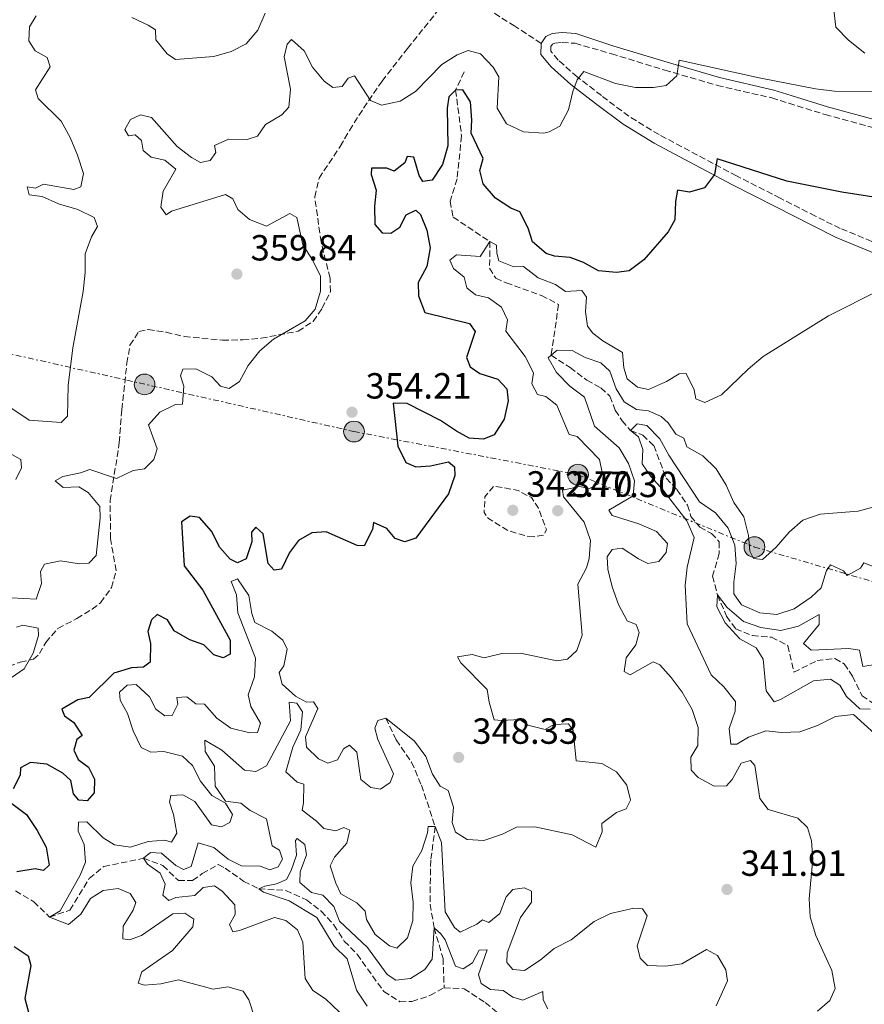
# Model space of a CAD drawing. Units: metres. Extents: x 608097 to 611572, y 4687629 to 4689998.
# Drawn here: x 609949 to 610181, y 4687866 to 4688137 of the extents above; entities that cross this region are included whole.
import ezdxf

# ---------------------------------------------------------------- set-up
doc = ezdxf.new("R2010")
doc.units = ezdxf.units.M
doc.header["$MEASUREMENT"] = 0
for name, pattern in [('DGN Style 1', [1.045693, 0.00174, -1.043953]), ('DGN Style 3', [2.435891, 1.739922, -0.695969]), ('DGN Style 7', [3.479844, 1.56593, -0.695969, 0.521977, -0.695969])]:
    doc.linetypes.add(name, pattern=pattern)
for name, color, linetype, lineweight in [('Barranco lineal', 142, 'DGN Style 3', 13), ('Camino', 7, 'DGN Style 3', 0), ('Cauce permanente no visto', 142, 'DGN Style 1', 13), ('Cota de punto acotado terreno', 7, 'Continuous', 0), ('Curva de nivel de depresión intermedia', 30, 'DGN Style 3', 0), ('Curva de nivel directora', 30, 'Continuous', 30), ('Curva de nivel intermedia', 30, 'Continuous', 0), ('Invernadero', 7, 'Continuous', 0), ('Línea eléctrica', 6, 'DGN Style 7', 0), ('Margen derecho', 7, 'Continuous', 0), ('Poste tendido eléctrico', 7, 'Continuous', 0), ('Punto acotado terreno (símbolo)', 7, 'Continuous', 0), ('Senda', 7, 'DGN Style 3', 0)]:
    doc.layers.add(name, color=color, linetype=linetype, lineweight=lineweight)
doc.styles.add('Style-Arial', font='arial.ttf')

# ---------------------------------------------------------------- blocks, each defined once
blk = doc.blocks.new('5PATER')
at = {"layer": 'Cauce permanente no visto', "linetype": 'Continuous', "lineweight": 0}
h = blk.add_hatch(color=51, dxfattribs=at)
edge = h.paths.add_edge_path()
edge.add_ellipse((0, 0), major_axis=(-0.11, -0.111), ratio=0.999422, start_angle=0, end_angle=360)
blk = doc.blocks.new('5PELE')
at = {"layer": 'Invernadero', "linetype": 'Continuous', "lineweight": 0}
h = blk.add_hatch(color=9, dxfattribs=at)
edge = h.paths.add_edge_path()
edge.add_arc((0, 0), 0.285, 0, 360)
at = {"layer": 'Invernadero', "color": 252, "linetype": 'Continuous', "lineweight": 0}
blk.add_circle((0, 0), 0.285, dxfattribs=at)

msp = doc.modelspace()

# ---------------------------------------------------------------- linework, layer by layer
at = {"layer": 'Barranco lineal', "color": 142, "linetype": 'DGN Style 3', "lineweight": 13}
for points in [[(610070.88, 4688122.3, 351.38), (610068.54, 4688117.24, 350), (610070.19, 4688104.67, 348.98), (610068.97, 4688092.77, 347.7), (610067.05, 4688086.65, 346.42), (610067.87, 4688082.27, 346.16), (610077.97, 4688075.52, 345), (610077.91, 4688068.22, 342.95), (610079.6, 4688065.42, 342.18), (610082.43, 4688064.21, 341.67), (610092.19, 4688060.68, 340.9), (610096.88, 4688058.23, 340.39), (610094.83, 4688044.24, 340), (610100.03, 4688040.84, 338.72), (610104.66, 4688037.38, 337.95), (610108.53, 4688035.26, 336.68), (610111.01, 4688032.97, 336.16), (610112.49, 4688029.12, 335.91), (610114.33, 4688026.18, 335.91), (610116.71, 4688023.5, 335), (610120.04, 4688022.29, 334.23), (610123.06, 4688019.36, 334.23), (610126.49, 4688010.43, 333.98), (610129.46, 4688007.28, 333.72), (610132.38, 4688003.01, 333.46), (610133.26, 4687999.9, 332.95), (610135.74, 4687996.92, 331.93), (610138.92, 4687995.22, 331.68), (610141.08, 4687992.93, 331.68), (610141.1, 4687989.71, 331.42), (610139.26, 4687983.48, 331.42), (610140.58, 4687978.28, 330), (610143.08, 4687972.4, 329.23), (610145.57, 4687968.98, 328.98), (610150.19, 4687967.08, 328.46), (610155.45, 4687966.63, 328.21), (610159.96, 4687964.35, 327.95), (610161.62, 4687957.01, 327.95), (610167.98, 4687960.22, 327.95), (610172.91, 4687960.78, 327.95), (610175.44, 4687959.3, 327.95), (610177.76, 4687955.88, 327.44), (610180.37, 4687950.53, 327.19), (610183.49, 4687948.41, 326.93)], [(610049.32, 4687944.36, 345), (610052.23, 4687938.37, 344.23), (610056.43, 4687932.26, 343.72), (610059.14, 4687925.9, 342.95), (610062.94, 4687914.51, 340), (610061.7, 4687905.29, 338.46), (610061.51, 4687893.1, 337.95), (610062.66, 4687886.63, 335), (610065.1, 4687878.22, 332.7), (610065.4, 4687870.15, 331.67)], [(609947.45, 4687896.81, 346.42), (609952.47, 4687893.84, 345.9), (609956.83, 4687889.62, 345), (609962.46, 4687891.5, 343.98), (609964.97, 4687895.71, 343.72), (609967.75, 4687900.19, 342.7), (609971.73, 4687903.52, 342.18), (609982.7, 4687905.78, 340), (609988.02, 4687903.79, 338.72), (609992.27, 4687899.67, 338.72), (609996.19, 4687899.67, 338.46), (609998.87, 4687901.57, 337.95), (610003.26, 4687904.06, 337.44), (610005.11, 4687903.09, 337.44), (610010.31, 4687899.43, 336.42), (610014.43, 4687897.37, 335), (610021.85, 4687896.93, 333.98), (610027.56, 4687894.36, 333.72), (610031.57, 4687891.25, 333.46), (610035.06, 4687887.43, 333.21), (610037.92, 4687883, 333.21), (610041.46, 4687879.35, 332.95), (610048.78, 4687869.14, 332.95), (610053.21, 4687866.31, 332.44), (610056.54, 4687866.36, 332.44), (610061.49, 4687868, 331.93), (610065.4, 4687870.15, 331.67)], [(610065.4, 4687870.15, 331.67), (610070.88, 4687869.88, 330.9), (610076.68, 4687866.07, 330.14), (610087.06, 4687857.72, 330.14)]]:
    msp.add_polyline3d(points, dxfattribs=at)
at = {"layer": 'Camino', "color": 7, "linetype": 'DGN Style 3', "lineweight": 0}
msp.add_polyline3d([(610189.83, 4688072.83, 345.7), (610174.37, 4688079.15, 346.15), (610167.55, 4688082.53, 346.72), (610157.86, 4688087.48, 348.05), (610145.83, 4688093.62, 349.07), (610124.52, 4688104.97, 351.89), (610116.19, 4688110.06, 352.83), (610108.66, 4688115.71, 354.44), (610102.02, 4688120.86, 354.95), (610096.79, 4688125.51, 355.72), (610094.74, 4688127.96, 355.98), (610094.79, 4688129.22, 356.23), (610095.2, 4688129.85, 356.23), (610095.88, 4688130.17, 356.23), (610097.91, 4688130.35, 356.23), (610101.41, 4688130.11, 356.23), (610111.44, 4688127.22, 355.98), (610126.09, 4688122.74, 354.95), (610140.56, 4688118.52, 354.47), (610155.52, 4688115.08, 353.16), (610160.21, 4688113.6, 352.83), (610170.22, 4688110.52, 352.65), (610184.38, 4688106.61, 352.65)], dxfattribs=at)
at = {"layer": 'Curva de nivel de depresión intermedia', "color": 30, "linetype": 'DGN Style 3', "lineweight": 0, "elevation": 345, "flags": 128}
msp.add_lwpolyline([(610090, 4687994.31), (610087.97, 4687994.51), (610083.08, 4687995.96), (610077.57, 4687999.28), (610076.41, 4688000.92), (610076.63, 4688005.26), (610079.12, 4688008.25), (610085.73, 4688007.03), (610089.39, 4688005.07), (610091.32, 4688002.2), (610093.55, 4687996.25), (610092.82, 4687994.73), (610090, 4687994.31)], dxfattribs=at)
at = {"layer": 'Curva de nivel directora', "color": 30, "linetype": 'Continuous', "lineweight": 30, "elevation": 350, "flags": 128}
for points in [[(610200.68, 4688085.12), (610174.83, 4688089.14), (610159.67, 4688092.2), (610140.51, 4688098.35), (610139.76, 4688093.97), (610137, 4688090.31), (610132.89, 4688089.17), (610129.62, 4688089.7), (610129.04, 4688086.53), (610128.9, 4688081.51), (610127.07, 4688078.24), (610120.3, 4688070.47), (610116.31, 4688067.46), (610112.86, 4688067), (610107.84, 4688067.49), (610103.74, 4688069.75), (610100.05, 4688071.11), (610095.78, 4688071.5), (610093.49, 4688072.21), (610089.67, 4688075.44), (610088.48, 4688079.24), (610086.22, 4688083.7), (610083.72, 4688084.73), (610079.56, 4688087.48), (610076.11, 4688091.46), (610075.23, 4688095.14), (610076.16, 4688098.39), (610072.83, 4688105.36), (610073.03, 4688108.95), (610072.67, 4688114.01), (610070.56, 4688117.3), (610068.54, 4688117.24), (610066.66, 4688115.38), (610066.19, 4688112.23), (610066.4, 4688101.89), (610064.96, 4688096.78), (610062.12, 4688092.4), (610059.55, 4688092.03), (610058.51, 4688093.76), (610057.08, 4688098.74), (610055.23, 4688098.91), (610054.55, 4688097.17), (610051.61, 4688094.89), (610049.65, 4688095.78), (610045.45, 4688095.71), (610045.28, 4688093.98), (610046.65, 4688089.73)], [(610046.65, 4688089.73), (610046.21, 4688085.29), (610046.32, 4688080.23), (610048.31, 4688077.92), (610050.72, 4688077.82), (610053.17, 4688079.52), (610054.96, 4688082.92), (610057.58, 4688084.2), (610058.87, 4688082.95), (610060.62, 4688078.7), (610061.53, 4688073.78), (610060.65, 4688068.7), (610058.24, 4688064.25), (610058.3, 4688060.6), (610060.1, 4688056.05), (610072.34, 4688053.01), (610073.95, 4688050.82), (610071.54, 4688043.67), (610072.6, 4688041.08), (610075.19, 4688039.22), (610080.21, 4688037.64), (610082.61, 4688035.01), (610083.04, 4688031.71), (610081.94, 4688026.61), (610079.15, 4688022.32), (610076.26, 4688021.12), (610072.3, 4688021.4), (610068.77, 4688023.36), (610064.39, 4688026.33), (610055.23, 4688031.01), (610051.37, 4688031.07), (610052.69, 4688019.25), (610054.87, 4688014.77), (610057.58, 4688013.55), (610061.61, 4688013.79), (610066.64, 4688014.92), (610068.27, 4688013.51), (610068.3, 4688011.15), (610066.6, 4688006.08), (610057.61, 4687993.89), (610054.6, 4687992.85), (610051.96, 4687993.8), (610049.65, 4687996.53), (610045.99, 4687998.23), (610045.7, 4687996.33), (610043.38, 4687991.8), (610041.45, 4687991.87), (610032.96, 4687995.63), (610028.98, 4687995.34), (610025.34, 4687993.3), (610022.82, 4687989.93), (610020.67, 4687985.4), (610018.62, 4687985.12), (610016.98, 4687986.88), (610015.63, 4687995.05), (610013.56, 4687996.92), (610012.4, 4687995.51), (610012.51, 4687992.9), (610010.9, 4687988.18), (610008.56, 4687987.11), (610006.51, 4687988.09), (610003.71, 4687991.36), (610001.39, 4687995.8), (609998.11, 4687999.61), (609995.52, 4687999.97), (609993.11, 4687998.44), (609993.84, 4687986.3), (609998.98, 4687979.58), (610006.54, 4687965.8), (610006.52, 4687961.97), (610004.57, 4687960.97), (610002.06, 4687961.8), (609999.28, 4687964.52), (609995.42, 4687965.87), (609991.11, 4687968.4), (609989.33, 4687971.45), (609986.46, 4687972.87), (609984.91, 4687971.45), (609983.88, 4687968.2), (609984.62, 4687964.87), (609984.55, 4687959.76), (609982.66, 4687958.42), (609979.36, 4687958.19), (609974.56, 4687956.73), (609967.74, 4687950), (609964.62, 4687949.4), (609960.23, 4687946.83), (609960.92, 4687944.96), (609963.55, 4687943.14), (609965.8, 4687939.56), (609964.33, 4687938.44), (609963.55, 4687935.58), (609964.74, 4687933), (609967.59, 4687930.89), (609969.24, 4687927.54), (609969.13, 4687923.76), (609967.17, 4687921.64), (609964.89, 4687921.79), (609963.47, 4687923.55), (609962.68, 4687927.18), (609960.51, 4687929.23)], [(609960.51, 4687929.23), (609956.06, 4687931.72), (609951.62, 4687932.19), (609948.83, 4687930.7), (609948.76, 4687928.63), (609946.85, 4687924.93)], [(609944.65, 4687922.25), (609950.46, 4687917.88), (609953.41, 4687913.39), (609955.94, 4687908.87), (609956.73, 4687903.86), (609955.14, 4687902.4), (609952.85, 4687902.85), (609947.8, 4687902.02)], [(609947.06, 4687881.47), (609950.95, 4687878.92), (609951.67, 4687876.28), (609950.08, 4687867.21), (609951.1, 4687863.03)]]:
    msp.add_lwpolyline(points, dxfattribs=at)
at = {"layer": 'Curva de nivel intermedia', "color": 30, "linetype": 'Continuous', "lineweight": 0, "flags": 128}
for points, elevation in [([(610181.16, 4688127.37), (610176.6, 4688130.96), (610173.13, 4688134.56), (610172.51, 4688140.07), (610172.67, 4688141.87), (610173.99, 4688143.98), (610177.03, 4688144.69), (610187.71, 4688144.16)], 360), ([(609953.12, 4688137.66), (609951.31, 4688134.6), (609951.12, 4688130.82), (609952.92, 4688128.04), (609956.19, 4688126.2), (609956.99, 4688123.64), (609952.97, 4688117.26), (609953.72, 4688114.92), (609960, 4688108.65), (609962.53, 4688104.17), (609964.56, 4688099.34), (609966.21, 4688094.27), (609965.45, 4688090.56), (609963.5, 4688089.86), (609955.21, 4688091.38), (609952.96, 4688090.24), (609950.72, 4688090.65), (609951.21, 4688088.39), (609954.79, 4688087.98), (609959.34, 4688085.89), (609964.64, 4688084.39), (609969.08, 4688082.12), (609970.02, 4688079.65), (609968.38, 4688076.85), (609966.65, 4688072.16), (609966.67, 4688066.99), (609966.05, 4688061.75), (609963.21, 4688046.3), (609961.93, 4688035.96), (609961.8, 4688027.45), (609960, 4688025.76), (609951.24, 4688026.41), (609943.73, 4688031.4)], 360), ([(610016.14, 4688138.43), (610014.17, 4688133.73), (610010.9, 4688129.95), (610006.78, 4688127.9), (610001.99, 4688126.45), (609991.47, 4688125.66), (609989.23, 4688127.22), (609986.04, 4688131.07), (609985.95, 4688133.79), (609983.98, 4688135.06), (609979.46, 4688137.25)], 360), ([(610152.11, 4688120.62), (610130.07, 4688125.46), (610129.41, 4688121.12), (610126.46, 4688118.49), (610123.04, 4688117.91), (610118.04, 4688117.98), (610112.51, 4688119.01), (610103.79, 4688122.34), (610101.96, 4688120.06), (610100.78, 4688116.87), (610099.65, 4688111.81), (610097.24, 4688107.29), (610094.33, 4688105.73), (610092.83, 4688105.37), (610087.22, 4688105.78), (610082.56, 4688107.97), (610079.98, 4688112.29), (610080.47, 4688120.88), (610078.89, 4688123.54), (610075.44, 4688127.18), (610072.02, 4688128.16), (610068.96, 4688126.95), (610064.73, 4688124.27), (610057.52, 4688116.88), (610053.26, 4688114.22), (610048.14, 4688113.09), (610045.14, 4688114.33), (610040.74, 4688121.17), (610038.95, 4688120.56), (610037.3, 4688118.19), (610034.73, 4688117.95), (610032.36, 4688119.68), (610029.16, 4688123.58), (610026.92, 4688128.07), (610023.4, 4688131.19), (610022.19, 4688129.87), (610021.39, 4688126.41), (610023.1, 4688117.53), (610022.71, 4688112.54), (610020.73, 4688110.46), (610016.25, 4688107.8), (610014.07, 4688104.56), (610011.22, 4688103.62), (610006.06, 4688103.69), (610002.2, 4688101.99), (610002.56, 4688100.02), (610000.99, 4688097.83), (609998.38, 4688097.33), (609995.85, 4688098.67), (609991.91, 4688101.75), (609984.89, 4688109.65), (609981.86, 4688110.38), (609979.1, 4688109.15), (609977.55, 4688106.4), (609978.55, 4688104.62), (609980.43, 4688104.93), (609982.1, 4688103.39), (609982.61, 4688100.61), (609984.77, 4688098.74), (609988.53, 4688097.9), (609991.56, 4688095.46), (609988.08, 4688089.43), (609987.48, 4688084.99), (609988.92, 4688082.88), (609990.39, 4688083.91), (610005.2, 4688088.5), (610007.26, 4688087.31), (610008.63, 4688084.39), (610011.84, 4688081.6), (610016.5, 4688079.75), (610022.96, 4688083.31), (610024.84, 4688082.19), (610026.56, 4688074.64), (610029.17, 4688070.54), (610031.4, 4688065.97), (610031.34, 4688061.89), (610029.94, 4688056.95), (610027.15, 4688053.74), (610018.49, 4688048.72), (610014.72, 4688045.44), (610011.48, 4688041.44), (610009.12, 4688036.99), (610006.21, 4688035.1), (610003.83, 4688035.72), (610001.48, 4688038.28), (609997.08, 4688040.55), (609993.47, 4688040.45), (609992.84, 4688038.59), (609993.78, 4688035.74), (609993.45, 4688030.79), (609991.52, 4688030.65), (609987.15, 4688028.59), (609984.08, 4688025.07), (609986.41, 4688018.48), (609985.55, 4688015.53), (609982.92, 4688013.01), (609979.8, 4688012.49), (609975.28, 4688010.28), (609967.89, 4688012.79), (609965.34, 4688011.86), (609960.45, 4688010.84)], 355), ([(610183.13, 4688116.71), (610172.83, 4688116.9), (610167.55, 4688117.62), (610152.11, 4688120.62)], 355), ([(610103.31, 4688062.03), (610098.8, 4688061.77), (610096.04, 4688063.71), (610091.22, 4688065.59), (610087.27, 4688068.66), (610084.57, 4688068.58), (610080.48, 4688070.22), (610079.91, 4688072.31), (610079.76, 4688074.58), (610077.97, 4688075.52), (610075.29, 4688071.41), (610068.84, 4688071.91), (610066.99, 4688070.44), (610068, 4688068.11), (610070.9, 4688065.74), (610071.67, 4688062.84), (610074.01, 4688060.89), (610077.59, 4688060.09), (610081.15, 4688057.49), (610082.79, 4688054.01), (610082.41, 4688050.86), (610087.68, 4688043.89), (610089.98, 4688039.44), (610089.56, 4688036.38), (610091.07, 4688033.42), (610093.4, 4688032.92), (610096.39, 4688030.52), (610099.8, 4688022.46), (610101.96, 4688021.87), (610108.11, 4688015.52), (610108.9, 4688011.94), (610107.66, 4688008.72), (610105.42, 4688007.58), (610102.65, 4688008.11), (610097.96, 4688007.11), (610098.22, 4688005.32), (610103.92, 4687998.26), (610105.65, 4687993.25), (610105.25, 4687988.27), (610104.58, 4687985.7), (610102.22, 4687981.26), (610103.35, 4687967.2), (610101.92, 4687962.95), (610099.37, 4687960.6), (610096.42, 4687960.17), (610086.44, 4687962.25), (610081.28, 4687962.19), (610076.38, 4687960.93), (610073.09, 4687961.87), (610069.07, 4687961.24), (610070.02, 4687959.55), (610077.23, 4687952.23), (610077.8, 4687948.77), (610079.19, 4687943.92), (610081.17, 4687943.72), (610086.18, 4687943.99), (610088.42, 4687942.42), (610093.18, 4687941.27), (610095.54, 4687942.62), (610099.62, 4687942.78), (610100.92, 4687940.97), (610101.75, 4687932.62), (610108.82, 4687931.92), (610112.79, 4687929.59), (610115.69, 4687925.89), (610116.71, 4687921.8), (610115.49, 4687919.44), (610112.77, 4687918.38), (610108.78, 4687915.36), (610108.88, 4687913.07), (610107.11, 4687908.81), (610100.66, 4687912.28), (610090.33, 4687914.47), (610085.33, 4687914.37), (610081.41, 4687912.46), (610076.31, 4687910.68), (610071.75, 4687910.94), (610068.56, 4687912.99), (610067.62, 4687915.67), (610067.93, 4687919.89), (610066.51, 4687924.4), (610064.29, 4687925.67), (610062.22, 4687928.92), (610060.36, 4687933.8), (610057.23, 4687938.05), (610049.32, 4687944.36)], 345), ([(610185.2, 4688062.19), (610171.17, 4688055.07), (610153.17, 4688043.87), (610149, 4688040.43), (610141.66, 4688033.35), (610137.1, 4688031.22), (610134.64, 4688032.28), (610134.19, 4688034.72), (610132.02, 4688039.26), (610130.09, 4688039.12), (610126.54, 4688037.04), (610121.62, 4688034.86), (610118.57, 4688035.45), (610115.77, 4688037.74), (610114.85, 4688040.74), (610114.48, 4688044.99), (610109.03, 4688048.23), (610106.26, 4688050.34), (610104.87, 4688052.28), (610104.29, 4688056.17), (610104.6, 4688060.22), (610103.31, 4688062.03)], 345), ([(610184.34, 4688002.67), (610179.29, 4688001.33), (610168.83, 4688000.54), (610164.12, 4687998.84), (610160.31, 4687995.59), (610156.78, 4687991.42), (610152.94, 4687988), (610150.5, 4687988.33), (610149.46, 4687990.3), (610149.09, 4687994.67), (610147.85, 4687999.81), (610145.09, 4688003.74), (610142.95, 4688008.45), (610140.23, 4688012.94), (610136.6, 4688016.56), (610132.17, 4688019.02), (610131.34, 4688021.46), (610129.14, 4688022.56), (610127.06, 4688025.64), (610125.08, 4688027.43), (610121.64, 4688028.91), (610118.33, 4688029.28), (610114.93, 4688031.4), (610112.68, 4688034.99), (610111.02, 4688039.87), (610108.48, 4688042.13), (610104.22, 4688043.65), (610100.61, 4688045.51), (610096.53, 4688045.66), (610094.83, 4688044.24), (610094.05, 4688043.58), (610096.27, 4688039.48), (610100.02, 4688035.77), (610103.98, 4688032.71), (610106.74, 4688024.74), (610113.59, 4688018.78), (610116.15, 4688014.42), (610117.8, 4688009.7), (610117.36, 4688005.59), (610110.7, 4688001.65), (610111.65, 4688000.15), (610119, 4687997.88), (610123.81, 4687995.76), (610126.84, 4687992.39), (610126.51, 4687989.95), (610124.42, 4687987.49), (610121.42, 4687986.96), (610118.88, 4687988.23), (610114.36, 4687991.16), (610111.58, 4687990.8), (610110.26, 4687988.73), (610110.45, 4687985.35), (610111.58, 4687980.48), (610113.38, 4687975.6), (610115.77, 4687971.14), (610118.26, 4687970.12), (610119.01, 4687967.9), (610118.17, 4687964.54), (610115.49, 4687960.93), (610114.91, 4687957.19), (610116.59, 4687956.26), (610122.87, 4687959.9), (610124.72, 4687959.05), (610127.88, 4687955.55), (610130.85, 4687951.53), (610133.59, 4687946.71), (610135.3, 4687941.74), (610135.15, 4687936.81), (610133.29, 4687933.58), (610133.35, 4687930.02), (610135.29, 4687928.02), (610139.68, 4687925.6), (610143.07, 4687925.7), (610144.65, 4687927.47), (610147.15, 4687931.99), (610149.72, 4687932.74), (610150.84, 4687931.33), (610152.27, 4687922.24), (610154.56, 4687919.21), (610162.73, 4687916.86), (610165.4, 4687914.3)], 340), ([(610183.41, 4687986.11), (610180.87, 4687987.12), (610179.9, 4687985.66), (610176.31, 4687983.62), (610175.23, 4687984.94), (610171.7, 4687986.55), (610170.59, 4687985), (610169.12, 4687980.21), (610166.39, 4687977.64), (610161.69, 4687974.48), (610156.94, 4687972.87), (610152.26, 4687973.31), (610147.19, 4687975.55), (610145.11, 4687978.58), (610145.13, 4687981.8), (610145.7, 4687986.95), (610145.33, 4687991.93), (610143.52, 4687996.62), (610140.04, 4688000.86), (610135.69, 4688003.88), (610127.2, 4688016.78), (610124.77, 4688021.22), (610121.19, 4688024.93), (610118.53, 4688025.35), (610116.71, 4688023.5), (610118.85, 4688021.83), (610120.03, 4688018.28), (610119.84, 4688014.37), (610122.22, 4688010.83), (610125.61, 4688007.15), (610132.12, 4687998.66), (610134.16, 4687994.09), (610132.28, 4687985.92), (610131.71, 4687980.96)], 335), ([(609942.45, 4688019.12), (609948.91, 4688015.53), (609949.1, 4688013.3), (609947.6, 4688010.08)], 360), ([(609960.45, 4688010.84), (609958.4, 4688009.65), (609960.6, 4688007.82), (609964.89, 4688008.07), (609967.47, 4688006.47), (609970.66, 4688002.61), (609970.8, 4687999.52), (609969.68, 4687989.09), (609967.64, 4687986.98), (609964.94, 4687986.81), (609959.85, 4687987.7), (609955.45, 4687986.76), (609954.39, 4687984.71), (609954.61, 4687981.41), (609953.19, 4687977.12), (609946.39, 4687977.48)], 355), ([(610049.32, 4687944.36), (610047.15, 4687943.69), (610046.31, 4687941.56), (610047.13, 4687938.5), (610051.44, 4687929.04), (610050.56, 4687926.61), (610047.86, 4687924.82), (610045.27, 4687925.26), (610042.5, 4687927.46), (610041.41, 4687934.98), (610039.4, 4687936.9), (610037.67, 4687935.91), (610036.04, 4687932.85), (610033.36, 4687932), (610030.79, 4687933.13), (610027.56, 4687936.39), (610027.22, 4687939.17), (610030.65, 4687947.05), (610029.48, 4687948.86), (610027.51, 4687948.72), (610024.54, 4687950.39), (610020.8, 4687953.72), (610019.98, 4687956.88), (610021.3, 4687958.76), (610022.24, 4687963.3), (610021.05, 4687965.84), (610018.02, 4687968.33), (610013.35, 4687970.73), (610012.51, 4687973.2), (610011.68, 4687978.16), (610008.59, 4687982.75), (610006.81, 4687981.93), (610008.24, 4687978.32), (610008.62, 4687973.33), (610013.51, 4687960.9), (610013.22, 4687955.74), (610011.47, 4687950.79), (610012.25, 4687947.55), (610014.88, 4687942.95), (610014.09, 4687940.43), (610011.95, 4687940.28), (610006.71, 4687941.64), (610002.85, 4687944.36), (609999.48, 4687948.18), (609997.11, 4687948.32), (609994.65, 4687950.23), (609991.83, 4687950.02), (609992.09, 4687948.18), (609990.59, 4687945.09), (609988.53, 4687944.99), (609986.08, 4687946.81), (609984.35, 4687950.19), (609980.64, 4687953.65), (609978.2, 4687953.45), (609976.06, 4687951.55), (609976.26, 4687949.28), (609978.29, 4687945.64), (609979.85, 4687940.83), (609982.04, 4687936.3), (609984.7, 4687934.96), (609988.3, 4687935.15), (609993.44, 4687933.92), (609996.18, 4687931.37), (609998.32, 4687926.97), (610001.45, 4687923.06), (610005.28, 4687920.98), (610007.17, 4687917.82), (610006.46, 4687915.61), (610004.18, 4687914.42), (610001.37, 4687914.99), (609996.85, 4687921.39), (609993.53, 4687923.23), (609990.19, 4687923.04), (609989.81, 4687921.23), (609990.9, 4687917.83), (609991.86, 4687912.66), (609990.38, 4687910.25), (609988.56, 4687910.8), (609983.94, 4687910.37), (609979.08, 4687908.86), (609974.69, 4687909.46), (609971.58, 4687911.39), (609967.07, 4687915.86), (609964.8, 4687915.71), (609964.7, 4687913.21), (609966.35, 4687909.57), (609966.71, 4687904.68), (609965.26, 4687901.12), (609959.74, 4687891.34), (609956.83, 4687889.62), (609962.08, 4687887.54), (609965.44, 4687890.43), (609968.06, 4687894.76), (609971.61, 4687896.96), (609975.71, 4687897.51), (609979.06, 4687896.06), (609980.59, 4687893.57), (609979.88, 4687891.53), (609977.09, 4687887.07), (609977.01, 4687883.63), (609978.87, 4687883.34)], 345), ([(610131.71, 4687980.96), (610132.29, 4687970.35), (610138.9, 4687956.32), (610142.39, 4687953), (610145.55, 4687948.9), (610145.48, 4687946.24), (610143.83, 4687941.51), (610144.25, 4687937.22), (610145.96, 4687937.23), (610149.17, 4687939.14), (610153.88, 4687940.83), (610158.3, 4687940.44), (610163.29, 4687940.61), (610168.13, 4687942.38), (610173.07, 4687944.82), (610178.05, 4687945.39), (610187.79, 4687936.46)], 335), ([(610184.49, 4687959.24), (610180.59, 4687958.53), (610179.7, 4687963.08), (610176.74, 4687963.49), (610166.36, 4687963.08), (610164.29, 4687964.87), (610168.59, 4687970.09), (610168.58, 4687972.87), (610162.93, 4687969.67), (610158.03, 4687968.52), (610152.56, 4687969.35), (610147.78, 4687970.99), (610143.26, 4687974.82), (610140.58, 4687978.28), (610140.38, 4687975.02), (610142.68, 4687970.6), (610146.74, 4687966.18), (610151.22, 4687963.68), (610153.17, 4687960.6), (610153.95, 4687951.85), (610156.15, 4687948.86), (610157.91, 4687949.48), (610166.97, 4687954.63), (610171.65, 4687955.05), (610174.27, 4687953.48), (610176.05, 4687950.31), (610179.75, 4687946.95), (610182.59, 4687946.84)], 330), ([(609947.7, 4687969.44), (609949.53, 4687969.92), (609953.68, 4687969.1), (609953.77, 4687967.13), (609952.32, 4687962.23), (609949.83, 4687957.89), (609942.33, 4687952.84)], 355), ([(610140.22, 4687865.16), (610143.31, 4687872.04), (610142.86, 4687875.09), (610140.57, 4687879.06), (610137.55, 4687880.67), (610130.76, 4687876.77), (610126.3, 4687876.06), (610121.3, 4687876.23), (610119.29, 4687878.25), (610118.5, 4687881.67), (610121.24, 4687889.97), (610119.94, 4687891.85), (610117.62, 4687892.09), (610111.16, 4687890.59), (610106.68, 4687888.36), (610100.37, 4687883.32), (610095.68, 4687880.91), (610091.77, 4687877.71), (610087.47, 4687874.92), (610084.29, 4687875.18), (610082.6, 4687877.06), (610082.78, 4687879.77), (610086.45, 4687889.5), (610089.43, 4687893.7), (610089.43, 4687896.71), (610087.55, 4687897.65), (610084.26, 4687897.17), (610082.47, 4687895.14), (610080.71, 4687890.62), (610077.73, 4687888.13), (610075.91, 4687888.85), (610074.35, 4687887.65), (610069.78, 4687885.46), (610068.28, 4687886.75), (610065.67, 4687891.01), (610064.69, 4687910.14), (610062.94, 4687914.51), (610061, 4687914.58), (610060.8, 4687912.82), (610059.3, 4687907.92), (610056.76, 4687903.6), (610056.25, 4687898.99), (610056.83, 4687893.68), (610056.76, 4687888.65), (610055.3, 4687883.88), (610052.42, 4687881.01), (610050.38, 4687881.73), (610046.45, 4687884.8), (610044.08, 4687888.98), (610043.63, 4687891.24), (610041.37, 4687893.5), (610037.01, 4687895.99), (610035.59, 4687898.91), (610034.03, 4687903.69), (610035.22, 4687906.12), (610038.59, 4687909.99), (610039.43, 4687913.54), (610037.82, 4687914.22), (610035.61, 4687913.35), (610032.29, 4687913.94), (610030.3, 4687915.99), (610026.31, 4687919), (610026.72, 4687921.08), (610026.79, 4687926.19), (610024.92, 4687926.74), (610021.83, 4687929.62), (610023.77, 4687936.39), (610025.93, 4687941.11), (610026.41, 4687946.1), (610024.9, 4687948.47), (610022.75, 4687948.8), (610023.11, 4687943.61), (610016.5, 4687931.27), (610013.63, 4687929.68), (610010.44, 4687930.02), (610004.23, 4687935.51), (609999.57, 4687938.27), (609999.69, 4687935.21), (610002.25, 4687931.12), (610002.41, 4687925.67), (610005.24, 4687921.55), (610009.5, 4687920.93), (610012, 4687918.9), (610016.51, 4687916.69)], 340), ([(610016.51, 4687916.69), (610018.08, 4687909.24), (610020.09, 4687908.05), (610020.89, 4687905.58), (610019.75, 4687903.4), (610017.41, 4687902.6), (610014.76, 4687903.6), (610009.69, 4687903.72), (610005.94, 4687905.5), (610002.03, 4687908.74), (609997.74, 4687910.03), (609995.84, 4687903.56), (609993.65, 4687902.74), (609991.6, 4687903.8), (609987.6, 4687907.17), (609984.63, 4687907.38), (609982.7, 4687905.78), (609983.74, 4687904.14), (609987.28, 4687901.66), (609988.66, 4687898.65), (609988.01, 4687895.67), (609989.65, 4687894.17), (609991.56, 4687894.95), (609996.78, 4687895.58), (609999.12, 4687897.75), (610002.24, 4687898.18), (610004.3, 4687896.73), (610007.8, 4687892.97), (610007.92, 4687890.27), (610006.37, 4687887.52), (610007.24, 4687885.52), (610009.08, 4687885.92), (610018.68, 4687889.46), (610021.8, 4687888.68), (610025.01, 4687886.11), (610026.48, 4687882.72), (610027.19, 4687872.69), (610029.26, 4687869.4), (610032.76, 4687867.14), (610036.65, 4687863.43)], 340), ([(610165.4, 4687914.3), (610166.5, 4687910.62), (610166.85, 4687905.63), (610165.82, 4687894.66), (610166.12, 4687889.67), (610167.65, 4687884.51), (610172.08, 4687874.88), (610172.96, 4687869.93), (610171.48, 4687866.6), (610168.16, 4687863.66)], 340), ([(610070.59, 4687875.39), (610068.5, 4687876.1), (610065.72, 4687883.32), (610064.51, 4687885.01), (610062.66, 4687886.63), (610062.09, 4687877.98), (610060.07, 4687875.18), (610056.14, 4687872.74), (610052.08, 4687872.28), (610049.71, 4687873.81), (610044.28, 4687881.27), (610036.63, 4687888.47), (610035.05, 4687892.5), (610032.04, 4687895.59), (610028.89, 4687896.4), (610025.72, 4687899.11), (610025.8, 4687902.03), (610027.56, 4687906.72), (610027.05, 4687909.54), (610024.98, 4687911.24), (610024.53, 4687910.67), (610024.82, 4687906.6), (610023.35, 4687902.43), (610022, 4687899.99), (610019.28, 4687898.79), (610016.08, 4687898.14), (610014.43, 4687897.37), (610015.74, 4687896.42), (610022.73, 4687894.04), (610030.37, 4687889.53), (610035.15, 4687881.64), (610038.74, 4687878.15), (610041.29, 4687869.44), (610044.21, 4687865.1)], 335), ([(609978.87, 4687883.34), (609982.14, 4687884.55), (609990.73, 4687890.51), (609994.03, 4687890.64), (609996.53, 4687889), (609996.29, 4687886.88), (609990.68, 4687880.37), (609982.25, 4687874.5), (609981.18, 4687871.38), (609982.87, 4687870.87), (609987.41, 4687871.26), (609992.32, 4687872.33), (610001.89, 4687869.74), (610005.86, 4687870.41), (610010.1, 4687869.24), (610011.68, 4687866.84), (610013.32, 4687861.77)], 345), ([(610093.96, 4687864.33), (610092.65, 4687866.78), (610092.54, 4687869.14), (610087.02, 4687866.75), (610084.29, 4687867.58), (610081.62, 4687869.35), (610078.18, 4687869.64), (610075.55, 4687871.32), (610074.88, 4687873.84), (610077.22, 4687880.56), (610074.99, 4687880.45), (610073.24, 4687877.05), (610070.59, 4687875.39)], 335)]:
    msp.add_lwpolyline(points, dxfattribs=dict(at, elevation=elevation))
at = {"layer": 'Línea eléctrica', "color": 6, "linetype": 'DGN Style 7', "lineweight": 0}
msp.add_polyline3d([(609810.08, 4688058.15, 422.84), (609927.18, 4688048.9, 366.28), (610040.59, 4688023.25, 353.56), (610102.22, 4688011.39, 345.46), (610150.77, 4687991.46, 340.17), (610197.67, 4687977.75, 336.15), (610238.66, 4687964.22, 335.13), (610279.28, 4687950.1, 330.08), (610341.17, 4687929.83, 327.48), (610402.48, 4687909.83, 325.94), (610466.08, 4687907.96, 324.66), (610505.4, 4687931.31, 317.82), (610510.36, 4687946.93, 317.61), (610519.95, 4687969.09, 309.98), (610524.43, 4687977.53, 309.42), (610531.21, 4687990.29, 308.58)], dxfattribs=at)
at = {"layer": 'Margen derecho', "color": 7, "linetype": 'Continuous', "lineweight": 0}
for points in [[(610092.12, 4688130.09, 356.23), (610093.34, 4688131.97, 356.23), (610095.16, 4688132.84, 356.23), (610097.89, 4688133.07, 356.23), (610101.59, 4688132.83, 356.23), (610112.12, 4688129.35, 355.98), (610126.73, 4688124.88, 354.95), (610141.12, 4688120.68, 354.47), (610156.11, 4688117.23, 353.16), (610160.87, 4688115.73, 352.83), (610170.84, 4688112.66, 352.65), (610185.05, 4688108.74, 352.65)], [(610188.88, 4688070.28, 345.7), (610173.25, 4688076.67, 346.15), (610166.33, 4688080.1, 346.72), (610156.62, 4688085.06, 348.05), (610144.58, 4688091.21, 349.07), (610123.17, 4688102.61, 351.89), (610114.67, 4688107.81, 352.83), (610107.02, 4688113.56, 354.44), (610100.28, 4688118.77, 354.95), (610094.84, 4688123.62, 355.72), (610091.97, 4688127.03, 355.98), (610092.12, 4688130.09, 356.23)]]:
    msp.add_polyline3d(points, dxfattribs=at)
at = {"layer": 'Senda', "color": 7, "linetype": 'DGN Style 3', "lineweight": 0}
for points in [[(610092.12, 4688130.09, 356.23), (610084.83, 4688134.82, 356.8), (610076.7, 4688140, 357.06), (610069.49, 4688144.26, 357.82), (610068.87, 4688144.63, 357.82)], [(609943.41, 4687957.64, 355.74), (609948.76, 4687959.81, 355.48), (609952.43, 4687960.56, 355.22), (609954.11, 4687962.11, 354.97), (609955.78, 4687965.21, 354.46), (609959.15, 4687969.08, 353.94), (609964.35, 4687971.76, 353.69), (609968.53, 4687974.37, 353.18), (609970.89, 4687976.12, 353.18), (609973.86, 4687980.28, 353.69), (609975.14, 4687984.95, 353.94), (609973.6, 4687993.84, 353.94), (609973.52, 4688004.24, 353.43), (609976.03, 4688020.2, 356.5), (609976.71, 4688029.32, 356.76), (609978.11, 4688042.03, 357.53), (609978.96, 4688047.04, 357.53), (609981.43, 4688050.8, 357.27), (609983.95, 4688051.35, 357.02), (609988.91, 4688050.58, 356.5), (609993.92, 4688049.4, 356.5), (610004.43, 4688048.41, 355.74), (610010.01, 4688048.48, 355.48), (610015.07, 4688048.92, 355.22), (610025.23, 4688050.89, 354.97), (610029.36, 4688053.58, 355.22), (610031.8, 4688057.18, 355.22), (610034.11, 4688061.75, 354.71), (610034.01, 4688065.48, 354.46), (610031.53, 4688075.42, 354.2), (610029.81, 4688087.83, 352.67), (610030.99, 4688093.01, 352.15), (610036.8, 4688101.73, 352.15), (610039.33, 4688106.14, 352.41), (610043.24, 4688112.26, 354.2), (610048.31, 4688119.71, 355.22), (610055.35, 4688128.71, 356.25), (610064.4, 4688140.01, 358.29)]]:
    msp.add_polyline3d(points, dxfattribs=at)

# ---------------------------------------------------------------- block references
at = {"layer": 'Poste tendido eléctrico', "color": 7, "linetype": 'Continuous', "lineweight": 0, "xscale": 10, "yscale": 10, "zscale": 10}
for p in [(609982.99, 4688036.21, 356.56), (610040.59, 4688023.25, 353.56), (610102.22, 4688011.39, 345.46), (610150.77, 4687991.46, 340.17)]:
    msp.add_blockref('5PELE', p, dxfattribs=at)
at = {"layer": 'Punto acotado terreno (símbolo)', "color": 7, "linetype": 'Continuous', "lineweight": 0, "xscale": 10, "yscale": 10, "zscale": 10}
for p in [(610008.38, 4688066.58, 359.84), (610040.04, 4688028.57, 354.21), (610084.29, 4688001.57, 342.7), (610096.65, 4688001.45, 347.3), (610069.38, 4687933.55, 348.33), (610143.22, 4687897.2, 341.91)]:
    msp.add_blockref('5PATER', p, dxfattribs=at)

# ---------------------------------------------------------------- texts
at = {"layer": 'Cota de punto acotado terreno', "color": 7, "linetype": 'Continuous', "lineweight": 0, "style": 'Style-Arial'}
for s, p in [('359.84', (610012.13, 4688070.33, 359.84)), ('354.21', (610043.79, 4688032.32, 354.21)), ('342.70', (610088.04, 4688005.32, 342.7)), ('347.30', (610100.4, 4688005.2, 347.3)), ('348.33', (610073.13, 4687937.3, 348.33)), ('341.91', (610146.97, 4687900.95, 341.91))]:
    msp.add_text(s, height=7, dxfattribs=at).set_placement(p)

doc.saveas('drawing.dxf')
